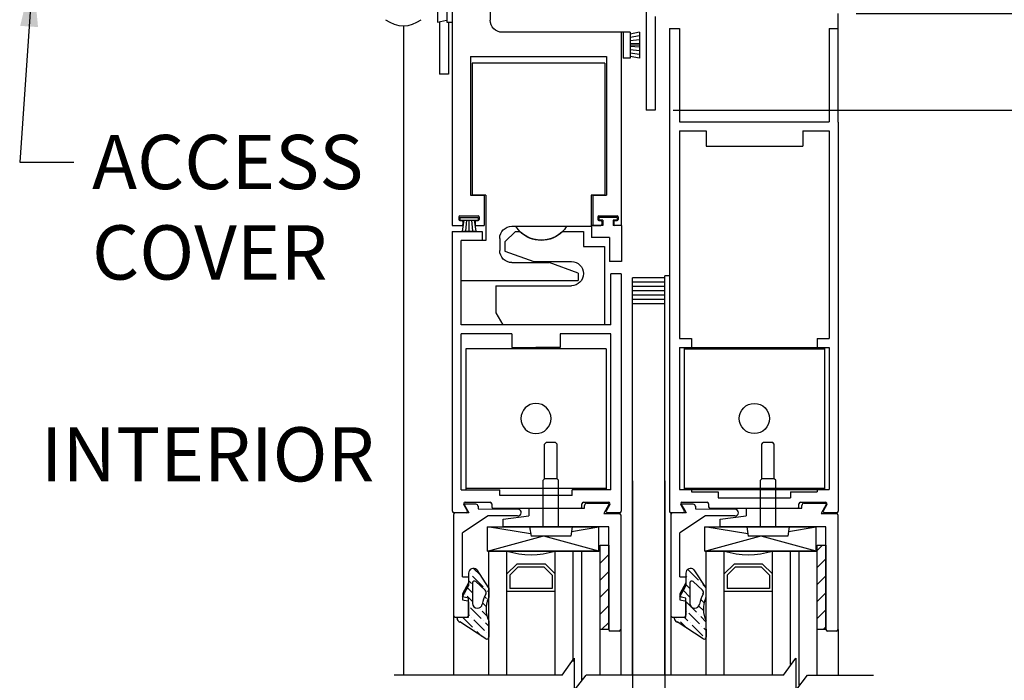
# Model space of a CAD drawing. Extents: x 875 to 1415, y 1396 to 1933.
# Drawn here: x 950 to 960, y 1570 to 1577 of the extents above; entities that cross this region are included whole.
import ezdxf
from ezdxf.enums import TextEntityAlignment as Align

# ---------------------------------------------------------------- set-up
doc = ezdxf.new("R2010")
doc.units = 0
doc.header["$MEASUREMENT"] = 0
doc.header["$PDMODE"] = 2
doc.header["$PDSIZE"] = -2
doc.layers.get('0').update_dxf_attribs({"linetype": 'CONTINUOUS'})
doc.layers.get('DEFPOINTS').update_dxf_attribs({"linetype": 'CONTINUOUS'})
for name, color, linetype in [('G-DETL-DIMS', 31, 'CONTINUOUS'), ('G-DETL-FINE', 32, 'CONTINUOUS'), ('G-DETL-TEXT', 31, 'CONTINUOUS')]:
    doc.layers.add(name, color=color, linetype=linetype)
doc.styles.get("Standard").update_dxf_attribs({"font": 'romans.shx'})
doc.dimstyles.new('DIM6', dxfattribs={"dimscale": 6, "dimtxt": 0.09375, "dimasz": 0.09375, "dimexe": 0.0625, "dimexo": 0.03125, "dimgap": 0.03125, "dimtad": 1, "dimdec": 3, "dimzin": 4, "dimdsep": 46, "dimlunit": 5, "dimtxsty": 'Standard', "dimcen": -0.0625, "dimadec": 0, "dimazin": 0, "dimtfac": 1, "dimtdec": 3, "dimtofl": 0, "dimtmove": 0, "dimatfit": 3, "dimfxl": 0.06, "dimfrac": 2, "dimtolj": 1, "dimtzin": 4, "dimarcsym": 0})
doc.dimstyles.new('DIM6$7', dxfattribs={"dimscale": 6, "dimtxt": 0.09375, "dimasz": 0.09375, "dimexe": 0.0625, "dimexo": 0.03125, "dimgap": 0.03125, "dimtad": 0, "dimdec": 3, "dimzin": 4, "dimdsep": 46, "dimlunit": 5, "dimtxsty": 'Standard', "dimcen": -0.0625, "dimadec": 0, "dimazin": 0, "dimtfac": 1, "dimtdec": 3, "dimtofl": 0, "dimtmove": 0, "dimatfit": 3, "dimfxl": 0.06, "dimfrac": 2, "dimtolj": 1, "dimtzin": 4, "dimarcsym": 0})

# ---------------------------------------------------------------- blocks, each defined once
blk = doc.blocks.new('*D122')
at = {"layer": 'DEFPOINTS', "color": 0, "transparency": 16777216}
for p in [(956.298, 1576.167), (966.182, 1576.167), (958.184, 1558.077)]:
    blk.add_point(p, dxfattribs=at)
at = {"layer": 'G-DETL-DIMS', "color": 0, "lineweight": -2, "transparency": 16777216}
for p, q in [((956.486, 1576.167), (966.557, 1576.167)), ((966.182, 1558.639), (966.182, 1575.605)), ((958.372, 1558.077), (966.557, 1558.077))]:
    blk.add_line(p, q, dxfattribs=at)
at = {"layer": 'G-DETL-DIMS', "color": 0, "transparency": 16777216}
for points in [[(966.088, 1575.605), (966.276, 1575.605), (966.182, 1576.167)], [(966.088, 1558.639), (966.276, 1558.639), (966.182, 1558.077)]]:
    blk.add_solid(points, dxfattribs=at)
at = {"layer": 'G-DETL-DIMS', "color": 0, "transparency": 16777216, "insert": (965.566, 1568.193), "char_height": 0.5625, "attachment_point": 5, "rotation": 90}
blk.add_mtext('\\A1;94 1/2" [2400] CLEAR OPENING', dxfattribs=at)
blk = doc.blocks.new('*D124')
at = {"layer": 'DEFPOINTS', "color": 0, "transparency": 16777216}
for p in [(958.19, 1585.183), (967.47, 1585.183), (958.184, 1557.579)]:
    blk.add_point(p, dxfattribs=at)
at = {"layer": 'G-DETL-DIMS', "color": 0, "lineweight": -2, "transparency": 16777216}
for p, q in [((958.378, 1585.183), (967.845, 1585.183)), ((967.47, 1558.141), (967.47, 1584.62)), ((958.372, 1557.579), (967.845, 1557.579))]:
    blk.add_line(p, q, dxfattribs=at)
at = {"layer": 'G-DETL-DIMS', "color": 0, "transparency": 16777216}
for points in [[(967.376, 1584.62), (967.563, 1584.62), (967.47, 1585.183)], [(967.376, 1558.141), (967.563, 1558.141), (967.47, 1557.579)]]:
    blk.add_solid(points, dxfattribs=at)
at = {"layer": 'G-DETL-DIMS', "color": 0, "transparency": 16777216, "insert": (966.854, 1570.256), "char_height": 0.5625, "attachment_point": 5, "rotation": 90}
blk.add_mtext('\\A1;104" [2642] PACKAGE HEIGHT MAX', dxfattribs=at)
blk = doc.blocks.new('*D125')
at = {"layer": 'DEFPOINTS', "color": 0, "transparency": 16777216}
for p in [(958.197, 1577.169), (956.298, 1576.167), (964.66, 1576.167)]:
    blk.add_point(p, dxfattribs=at)
at = {"layer": 'G-DETL-DIMS', "color": 0, "lineweight": -2, "transparency": 16777216}
for p, q in [((964.66, 1577.732), (964.66, 1578.294)), ((958.384, 1577.169), (965.035, 1577.169)), ((956.486, 1576.167), (965.035, 1576.167)), ((964.66, 1575.605), (964.66, 1571.667))]:
    blk.add_line(p, q, dxfattribs=at)
at = {"layer": 'G-DETL-DIMS', "color": 0, "transparency": 16777216}
for points in [[(964.566, 1577.732), (964.753, 1577.732), (964.66, 1577.169)], [(964.566, 1575.605), (964.753, 1575.605), (964.66, 1576.167)]]:
    blk.add_solid(points, dxfattribs=at)
at = {"layer": 'G-DETL-DIMS', "color": 0, "transparency": 16777216, "insert": (964.044, 1573.355), "char_height": 0.5625, "attachment_point": 5, "rotation": 90}
blk.add_mtext('\\A1;1" [25]', dxfattribs=at)
blk = doc.blocks.new('*D126')
at = {"layer": 'DEFPOINTS', "color": 0, "transparency": 16777216}
for p in [(958.36, 1585.437), (968.757, 1585.437), (958.184, 1557.579)]:
    blk.add_point(p, dxfattribs=at)
at = {"layer": 'G-DETL-DIMS', "color": 0, "lineweight": -2, "transparency": 16777216}
for p, q in [((958.548, 1585.437), (969.132, 1585.437)), ((968.757, 1558.141), (968.757, 1584.875)), ((958.372, 1557.579), (969.132, 1557.579))]:
    blk.add_line(p, q, dxfattribs=at)
at = {"layer": 'G-DETL-DIMS', "color": 0, "transparency": 16777216}
for points in [[(968.663, 1584.875), (968.851, 1584.875), (968.757, 1585.437)], [(968.663, 1558.141), (968.851, 1558.141), (968.757, 1557.579)]]:
    blk.add_solid(points, dxfattribs=at)
at = {"layer": 'G-DETL-DIMS', "color": 0, "transparency": 16777216, "insert": (968.141, 1570.383), "char_height": 0.5625, "attachment_point": 5, "rotation": 90}
blk.add_mtext('\\A1;104 1/2" [2654] ROUGH OPENING MAX', dxfattribs=at)
blk = doc.blocks.new('LVL-D-GL-LAMINS')
h = blk.add_hatch()
h.set_pattern_fill('ANSI36', color=256, scale=0.5, angle=90, style=0)
h.set_pattern_definition([(135, (-20.020685, -9.724115), (-0.12153398, 0.03314563), [0.15625, -0.03125, 0, -0.03125])])
h.paths.add_polyline_path([(0.501, 1.338, -0.559571), (0.53, 1.356), (0.801, 1.18, -0.339273), (0.83, 1.142), (0.83, 1.132), (0.71, 1.132), (0.71, 0.932), (0.772, 0.921), (0.71, 0.807), (0.71, 0.675, -0.655507), (0.626, 0.639), (0.507, 0.821, -0.048655), (0.502, 0.827), (0.502, 0.927, -0.077913), (0.507, 0.938, 0.214515), (0.502, 1.167)])
h.paths.add_polyline_path([(0.568, 0.996, -0.094023), (0.533, 0.894, 0.349053), (0.539, 0.851), (0.636, 0.761, 0.655507), (0.669, 0.775), (0.669, 0.988, 0.414214), (0.619, 1.038), (0.618, 1.038, 0.37159)], flags=16)
h = blk.add_hatch()
h.set_pattern_fill('ANSI31', color=256)
h.set_pattern_definition([(45, (-22.24466, -9.72411), (-0.08838835, 0.08838835), [])])
h.paths.add_polyline_path([(-0.742, 1.259), (-0.652, 1.259), (-0.652, 0.384), (-0.742, 0.384)])
for p, q in [((0.502, 1.168), (0.501, 1.338)), ((0.53, 1.356), (0.801, 1.18)), ((-0.867, 0.07), (-0.867, 1.259)), ((-0.852, 1.274), (-0.757, 1.274)), ((-0.742, 1.259), (-0.742, 0.195)), ((0.71, 1.132), (0.71, 0.932)), ((0.83, 1.132), (0.71, 1.132)), ((0.844, 1.132), (0.733, 1.132)), ((0.83, 1.142), (0.83, 1.132)), ((0.619, 1.038), (0.618, 1.038)), ((0.71, 1.117), (0.71, 0.964)), ((0.71, 0.971), (0.71, 1.109)), ((0.866, 0.069), (0.866, 1.109)), ((0.502, 0.827), (0.502, 0.927)), ((0.669, 0.775), (0.669, 0.988)), ((0.71, 0.932), (0.772, 0.921)), ((0.772, 0.921), (0.71, 0.807)), ((0.773, 0.952), (0.719, 0.962)), ((0.773, 0.889), (0.773, 0.952)), ((0.626, 0.639), (0.507, 0.821)), ((0.539, 0.851), (0.636, 0.761)), ((0.71, 0.774), (0.773, 0.889)), ((0.71, 0.675), (0.71, 0.807)), ((0.71, 0.711), (0.71, 0.774)), ((0.773, 0.711), (0.71, 0.711)), ((0.773, 0.711), (0.773, 0.256)), ((-0.64, 0.445), (-0.64, 0.195)), ((-0.64, 0.445), (-0.071, 0.29)), ((0.514, 0.445), (-0.64, 0.445)), ((0.514, 0.445), (-0.056, 0.29)), ((0.514, 0.445), (0.514, 0.195)), ((-0.355, 0.241), (-0.64, 0.195)), ((-0.362, 0.195), (-0.348, 0.29)), ((-0.348, 0.29), (0.063, 0.29)), ((0.078, 0.195), (0.063, 0.29)), ((0.067, 0.267), (0.514, 0.195)), ((0.506, 0.08), (0.773, 0.256)), ((-0.742, 0.195), (0.353, 0.195)), ((0.514, 0.195), (-0.64, 0.195)), ((-0.362, 0.195), (0.078, 0.195)), ((-0.222, 0.195), (-0.222, -0.29)), ((-0.062, 0.195), (-0.062, -0.29)), ((0.353, 0.115), (0.085, 0.078)), ((0.353, 0.195), (0.353, 0.115)), ((-0.691, 0.055), (-0.852, 0.055)), ((-0.745, -0.039), (-0.691, 0.055)), ((0.085, 0), (-0.492, 0)), ((-0.492, 0), (-0.492, -0.029)), ((0.085, 0), (0.085, 0.078)), ((0.611, 0.005), (0.196, 0.01)), ((0.202, 0.08), (0.506, 0.08)), ((0.611, -0.02), (0.611, 0.005)), ((0.759, -0.041), (0.708, 0.047)), ((0.708, 0.047), (0.844, 0.047)), ((0.757, -0.038), (0.721, 0.024)), ((-0.515, -0.051), (-0.739, -0.051)), ((0.634, -0.041), (0.759, -0.041)), ((-0.222, -0.29), (-0.207, -0.305)), ((-0.207, -0.305), (-0.077, -0.305)), ((-0.207, -0.305), (-0.077, -0.305)), ((-0.207, -0.305), (-0.207, -0.665)), ((-0.062, -0.29), (-0.077, -0.305)), ((-0.077, -0.305), (-0.077, -0.665)), ((-0.207, -0.665), (-0.192, -0.68)), ((-0.192, -0.68), (-0.093, -0.68)), ((-0.077, -0.665), (-0.093, -0.68))]:
    blk.add_line(p, q)
blk.add_lwpolyline([(-0.742, 1.259), (-0.652, 1.259), (-0.652, 0.384), (-0.742, 0.384)], close=True)
for centre, radius, start, end in [((0.521, 1.338), 0.02, 63.1568, 180.0772), ((-0.852, 1.259), 0.015, 90, 180), ((-0.757, 1.259), 0.015, 0, 90), ((0.249, 1.046), 0.28, 337.2165, 25.7015), ((0.733, 1.109), 0.0225, 90, 180), ((0.79, 1.142), 0.04, 0, 74.9627), ((0.844, 1.109), 0.0225, 0, 90), ((0.618, 0.988), 0.05, 90, 171.5382), ((0.619, 0.988), 0.05, 0, 90), ((0.54, 0.914), 0.04, 143.7214, 161.5418), ((0.281, 1.038), 0.29, 330.0529, 351.5382), ((0.72, 0.971), 0.01, 180, 260), ((0.534, 0.85), 0.04, 215.5595, 227.0196), ((0.563, 0.876), 0.035, 150.0529, 227.0196), ((0.649, 0.775), 0.02, 227.0196, 0), ((0.66, 0.675), 0.05, 227.0196, 360), ((-0.852, 0.07), 0.015, 180, 270), ((0.2, 0.045), 0.0351, 85.9144, 264.5143), ((0.844, 0.069), 0.0225, 270, 0), ((-0.739, -0.043), 0.008, 150, 270), ((-0.515, -0.028), 0.0225, 270, 356.9356), ((0.634, -0.018), 0.0225, 183.0644, 270)]:
    blk.add_arc(centre, radius, start, end)

msp = doc.modelspace()

# ---------------------------------------------------------------- linework, layer by layer
at = {"layer": 'G-DETL-FINE'}
for p, q in [((954.5887, 1580.357), (954.5887, 1577.1013)), ((956.2052, 1577.4515), (956.2052, 1576.1673)), ((954.0428, 1577.3518), (954.043, 1577.0813)), ((954.1379, 1577.3518), (954.1381, 1577.0813)), ((954.1937, 1577.3518), (954.1937, 1574.9726)), ((956.2983, 1577.139), (956.2983, 1576.1673)), ((958.1966, 1576.0421), (958.1966, 1577.1691)), ((953.6888, 1577.0438), (953.6888, 1570.3084)), ((954.043, 1577.0813), (954.1379, 1577.1013)), ((954.0645, 1577.0858), (954.0645, 1576.543)), ((954.1381, 1577.0813), (954.1945, 1577.0813)), ((954.1576, 1577.0813), (954.1576, 1576.543)), ((955.9661, 1576.9761), (954.7139, 1576.9761)), ((955.9467, 1576.9761), (955.9467, 1574.9726)), ((955.9661, 1576.9761), (955.9661, 1576.7057)), ((956.0412, 1576.9761), (955.9661, 1576.9761)), ((956.1364, 1576.9761), (956.0412, 1576.9561)), ((956.0412, 1576.9761), (956.0412, 1576.7057)), ((956.1364, 1576.9373), (956.0412, 1576.9222)), ((956.1364, 1576.9761), (956.1364, 1576.7057)), ((956.4466, 1577.0164), (956.4466, 1572.0077)), ((956.4466, 1577.0164), (956.5518, 1577.0164)), ((956.5518, 1577.0164), (956.5518, 1576.0467)), ((958.1035, 1577.0164), (958.1035, 1576.0467)), ((958.1035, 1577.0164), (958.1966, 1577.0164)), ((956.1364, 1576.8984), (956.0412, 1576.8884)), ((956.1364, 1576.8597), (956.0412, 1576.8547)), ((956.1364, 1576.8409), (956.0412, 1576.8409)), ((956.1364, 1576.8221), (956.0412, 1576.8271)), ((954.3834, 1576.7247), (954.3834, 1575.2852)), ((954.3834, 1576.7247), (955.7958, 1576.7247)), ((955.7958, 1576.7247), (955.7958, 1575.2852)), ((956.1364, 1576.7832), (956.0412, 1576.7932)), ((956.1364, 1576.7445), (956.0412, 1576.7595)), ((956.1364, 1576.7057), (956.0412, 1576.7257)), ((954.4006, 1576.6538), (954.4006, 1575.2854)), ((954.6434, 1576.6538), (954.4006, 1576.6538)), ((955.778, 1576.6538), (954.6434, 1576.6538)), ((955.778, 1576.6538), (955.778, 1575.2854)), ((956.0412, 1576.7057), (955.9661, 1576.7057)), ((954.1576, 1576.543), (954.0645, 1576.543)), ((956.2983, 1576.1673), (956.2052, 1576.1673)), ((956.5518, 1576.0467), (958.1035, 1576.0467)), ((958.1966, 1576.0421), (958.1966, 1572.0077)), ((956.5518, 1575.9535), (956.5518, 1573.801)), ((956.5518, 1575.9535), (956.8266, 1575.9535)), ((956.8266, 1575.9535), (956.8266, 1575.7963)), ((957.8284, 1575.9535), (957.8284, 1575.7963)), ((957.8284, 1575.9535), (958.1035, 1575.9535)), ((958.1035, 1575.9535), (958.1035, 1573.801)), ((956.8266, 1575.7963), (957.8284, 1575.7963)), ((954.3834, 1575.2852), (954.5262, 1575.2852)), ((954.5448, 1575.2854), (954.4006, 1575.2854)), ((954.5262, 1575.2852), (954.5262, 1574.9726)), ((954.5448, 1575.2854), (954.5448, 1574.8172)), ((955.778, 1575.2854), (955.6357, 1575.2854)), ((955.6357, 1575.2854), (955.6357, 1574.9638)), ((955.6532, 1575.2852), (955.7958, 1575.2852)), ((955.6532, 1575.2852), (955.6532, 1574.9726)), ((954.2646, 1575.0628), (954.2646, 1575.0327)), ((954.2738, 1575.056), (954.4651, 1575.056)), ((954.2738, 1575.056), (954.2738, 1575.0259)), ((954.2738, 1575.0259), (954.4651, 1575.0259)), ((954.2746, 1575.0728), (954.4649, 1575.0728)), ((954.2746, 1575.0227), (954.297, 1575.0227)), ((954.3162, 1575.0259), (954.2984, 1574.9123)), ((954.307, 1575.0127), (954.307, 1574.9827)), ((954.3429, 1575.0259), (954.3319, 1574.9123)), ((954.3693, 1575.0259), (954.3693, 1574.9123)), ((954.396, 1575.0259), (954.4068, 1574.9123)), ((954.4224, 1575.0259), (954.4403, 1574.9123)), ((954.4322, 1575.0127), (954.4322, 1574.9827)), ((954.4423, 1575.0227), (954.4649, 1575.0227)), ((954.4651, 1575.056), (954.4651, 1575.0259)), ((954.4749, 1575.0628), (954.4749, 1575.0327)), ((955.7045, 1575.0628), (955.7045, 1575.0327)), ((955.905, 1575.056), (955.7137, 1575.056)), ((955.7137, 1575.056), (955.7137, 1575.0259)), ((955.7563, 1575.0259), (955.7137, 1575.0259)), ((955.7145, 1575.0728), (955.9048, 1575.0728)), ((955.7145, 1575.0227), (955.7371, 1575.0227)), ((955.7471, 1575.0127), (955.7471, 1574.9827)), ((955.7563, 1575.0259), (955.7563, 1574.9728)), ((955.905, 1575.0259), (955.8625, 1575.0259)), ((955.8625, 1575.0259), (955.8625, 1574.9728)), ((955.8723, 1575.0127), (955.8723, 1574.9827)), ((955.8824, 1575.0227), (955.9048, 1575.0227)), ((955.905, 1575.056), (955.905, 1575.0259)), ((955.9148, 1575.0628), (955.9148, 1575.0327)), ((954.1937, 1574.9726), (954.297, 1574.9726)), ((954.1945, 1574.9103), (954.507, 1574.9103)), ((954.1945, 1574.9103), (954.1945, 1572.0077)), ((954.2984, 1574.9123), (954.4403, 1574.9123)), ((954.4423, 1574.9726), (954.5262, 1574.9726)), ((954.507, 1574.9103), (954.507, 1574.8172)), ((954.7422, 1574.8011), (954.8514, 1574.9103)), ((954.8133, 1574.9638), (954.8542, 1574.9638)), ((954.8514, 1574.9103), (954.8953, 1574.9103)), ((954.8542, 1574.9638), (955.6357, 1574.9638)), ((955.3405, 1574.9103), (955.5566, 1574.9103)), ((955.5566, 1574.9103), (955.5566, 1574.7541)), ((955.6385, 1574.9728), (955.6385, 1574.8476)), ((955.7563, 1574.9728), (955.6385, 1574.9728)), ((955.6532, 1574.9726), (955.7371, 1574.9726)), ((955.9511, 1574.9728), (955.8625, 1574.9728)), ((955.9511, 1574.9728), (955.9511, 1574.5972)), ((954.5448, 1574.8172), (954.2876, 1574.8172)), ((954.2876, 1573.9407), (954.2876, 1574.8172)), ((954.6881, 1574.8386), (954.6881, 1574.7124)), ((954.7422, 1574.8011), (954.7422, 1574.707)), ((955.8259, 1574.8476), (955.6385, 1574.8476)), ((955.8259, 1574.8476), (955.8259, 1574.5972)), ((954.7422, 1574.707), (955.0421, 1574.5978)), ((955.5566, 1574.7541), (955.775, 1574.7541)), ((955.775, 1574.7541), (955.775, 1573.9407)), ((954.8133, 1574.5872), (955.2014, 1574.5872)), ((955.0421, 1574.5978), (955.4314, 1574.5978)), ((955.5015, 1574.478), (955.2014, 1574.5872)), ((955.9511, 1574.5972), (955.8259, 1574.5972)), ((955.5015, 1574.478), (955.5015, 1574.3999)), ((955.9475, 1574.472), (955.8393, 1574.472)), ((955.8393, 1573.9407), (955.8393, 1574.472)), ((955.9475, 1574.472), (955.9475, 1572.0077)), ((954.2874, 1574.3999), (954.7653, 1574.3999)), ((954.7653, 1574.3999), (955.4705, 1574.3999)), ((955.4705, 1574.3999), (955.5015, 1574.3999)), ((956.0629, 1570.3084), (956.0629, 1574.4293)), ((956.3985, 1574.4293), (956.0629, 1574.4293)), ((956.3985, 1574.3842), (956.0629, 1574.3842)), ((956.3985, 1570.3084), (956.3985, 1574.4493)), ((956.4436, 1574.4493), (956.3985, 1574.4493)), ((954.6481, 1574.3474), (955.4314, 1574.3474)), ((954.6481, 1574.3474), (954.6481, 1574.0659)), ((956.3985, 1574.3391), (956.0629, 1574.3391)), ((956.3985, 1574.2941), (956.0629, 1574.2941)), ((956.3985, 1574.249), (956.0629, 1574.249)), ((956.3985, 1574.2039), (956.0629, 1574.2039)), ((954.6481, 1574.0659), (954.7204, 1573.9407)), ((956.3985, 1574.1588), (956.0629, 1574.1588)), ((955.8393, 1573.9407), (954.2876, 1573.9407)), ((955.4064, 1573.9407), (954.3517, 1573.9407)), ((954.8131, 1573.8475), (954.2876, 1573.8475)), ((954.2876, 1572.2317), (954.2876, 1573.8475)), ((954.8131, 1573.8475), (954.8131, 1573.7072)), ((955.314, 1573.8475), (955.314, 1573.7072)), ((955.8393, 1573.8475), (955.314, 1573.8475)), ((955.8393, 1572.2317), (955.8393, 1573.8475)), ((956.5518, 1573.801), (956.677, 1573.801)), ((956.677, 1573.801), (956.677, 1573.7078)), ((957.9782, 1573.801), (957.9782, 1573.7078)), ((957.9782, 1573.801), (958.1035, 1573.801)), ((955.7896, 1573.6932), (954.3371, 1573.6932)), ((954.3371, 1573.6932), (954.3371, 1572.2317)), ((954.8131, 1573.7072), (955.0636, 1573.7072)), ((955.314, 1573.7072), (955.0636, 1573.7072)), ((955.7896, 1573.6932), (955.7896, 1572.2317)), ((956.5518, 1573.7078), (956.677, 1573.7078)), ((956.5518, 1573.7078), (956.5518, 1572.2323)), ((956.6013, 1573.7078), (958.0538, 1573.7078)), ((956.6013, 1573.7078), (956.6013, 1572.2323)), ((956.6013, 1573.6938), (958.0538, 1573.6938)), ((957.9782, 1573.7078), (958.1035, 1573.7078)), ((958.0538, 1573.7078), (958.0538, 1572.2323)), ((958.1035, 1573.7078), (958.1035, 1572.2323)), ((956.0654, 1572.324), (956.0654, 1564.6754)), ((956.3985, 1572.324), (956.3985, 1564.6754)), ((954.2876, 1572.2317), (954.6879, 1572.2317)), ((955.7896, 1572.2457), (954.3371, 1572.2457)), ((954.6879, 1572.1706), (954.6879, 1572.2317)), ((955.8393, 1572.2317), (955.4392, 1572.2317)), ((955.4392, 1572.1706), (955.4392, 1572.2317)), ((956.5518, 1572.2323), (956.677, 1572.2323)), ((956.6013, 1572.2463), (958.0538, 1572.2463)), ((956.6013, 1572.2323), (958.0538, 1572.2323)), ((956.677, 1572.2323), (956.677, 1572.209)), ((957.9782, 1572.2323), (957.9782, 1572.209)), ((957.9782, 1572.2323), (958.1035, 1572.2323)), ((955.4392, 1572.1706), (954.6879, 1572.1706)), ((956.677, 1572.209), (956.9519, 1572.209)), ((956.9519, 1572.209), (956.9519, 1572.1479)), ((956.9519, 1572.1479), (957.7032, 1572.1479)), ((957.7032, 1572.209), (957.9782, 1572.209)), ((957.7032, 1572.209), (957.7032, 1572.1479)), ((955.7279, 1571.5954), (954.5631, 1571.5954)), ((954.5754, 1570.3086), (954.5754, 1571.5954)), ((954.7629, 1570.3086), (954.7629, 1571.5954)), ((955.2506, 1571.5954), (955.7156, 1571.5954)), ((955.2629, 1570.3086), (955.2629, 1571.5954)), ((955.4504, 1570.4483), (955.4504, 1571.5954)), ((955.5404, 1570.2606), (955.5404, 1571.5954)), ((955.7279, 1570.3086), (955.7279, 1571.5954)), ((957.98, 1571.5954), (956.8152, 1571.5954)), ((956.8275, 1570.3086), (956.8275, 1571.5954)), ((957.015, 1570.3086), (957.015, 1571.5954)), ((957.5027, 1571.5954), (957.9677, 1571.5954)), ((957.515, 1570.3086), (957.515, 1571.5954)), ((957.7025, 1570.4177), (957.7025, 1571.5954)), ((957.7925, 1570.2049), (957.7925, 1571.5954)), ((957.98, 1570.3086), (957.98, 1571.5954)), ((954.7629, 1571.3594), (954.8644, 1571.4609)), ((954.7941, 1571.3465), (954.8773, 1571.4297)), ((955.1613, 1571.4609), (954.8644, 1571.4609)), ((955.1484, 1571.4297), (954.8773, 1571.4297)), ((955.2316, 1571.3465), (955.1484, 1571.4297)), ((955.2629, 1571.3594), (955.1613, 1571.4609)), ((957.015, 1571.3594), (957.1166, 1571.4609)), ((957.0463, 1571.3465), (957.1295, 1571.4297)), ((957.4135, 1571.4609), (957.1166, 1571.4609)), ((957.4005, 1571.4297), (957.1295, 1571.4297)), ((957.4838, 1571.3465), (957.4005, 1571.4297)), ((957.515, 1571.3594), (957.4135, 1571.4609)), ((954.7941, 1571.3465), (954.7941, 1571.206)), ((955.2316, 1571.3465), (955.2316, 1571.206)), ((957.0463, 1571.3465), (957.0463, 1571.206)), ((957.4838, 1571.3465), (957.4838, 1571.206)), ((955.2316, 1571.206), (954.7941, 1571.206)), ((957.4838, 1571.206), (957.0463, 1571.206)), ((955.2629, 1571.1747), (954.7629, 1571.1747)), ((957.515, 1571.1747), (957.015, 1571.1747)), ((954.209, 1570.9307), (954.209, 1570.3086)), ((956.4611, 1570.9307), (956.4611, 1570.3086)), ((955.9429, 1570.7809), (955.9429, 1570.3086)), ((958.195, 1570.7809), (958.195, 1570.3086))]:
    msp.add_line(p, q, dxfattribs=at)
at = {"layer": 'G-DETL-FINE', "linetype": 'Continuous'}
for p, q in [((954.3515, 1572.0152), (954.3151, 1572.0782)), ((954.3281, 1572.1007), (954.5895, 1572.1007)), ((954.6045, 1572.0857), (954.6045, 1572.0547)), ((954.6195, 1572.0397), (955.5255, 1572.0397)), ((955.5405, 1572.0547), (955.5405, 1572.0857)), ((955.5555, 1572.1007), (955.8169, 1572.1007)), ((955.8299, 1572.0782), (955.7935, 1572.0152)), ((956.6006, 1572.0152), (956.5642, 1572.0782)), ((956.5772, 1572.1007), (956.8386, 1572.1007)), ((956.8536, 1572.0857), (956.8536, 1572.0547)), ((956.8686, 1572.0397), (957.7746, 1572.0397)), ((957.7896, 1572.0547), (957.7896, 1572.0857)), ((957.8046, 1572.1007), (958.066, 1572.1007)), ((958.079, 1572.0782), (958.0426, 1572.0152)), ((954.3385, 1571.9927), (954.2125, 1571.9927)), ((955.9325, 1571.9927), (955.8065, 1571.9927)), ((956.5876, 1571.9927), (956.4616, 1571.9927)), ((958.1816, 1571.9927), (958.0556, 1571.9927))]:
    msp.add_line(p, q, dxfattribs=at)
at = {"layer": 'G-DETL-FINE', "extrusion": (0, 0, -1)}
msp.add_circle((-955.0634, 1572.9696), 0.1563, dxfattribs=at)
at = {"layer": 'G-DETL-FINE'}
msp.add_circle((957.3275, 1572.9702), 0.1565, dxfattribs=at)
for centre, radius, start, end in [((953.6888, 1577.3436), 0.2997, 232.2868, 307.7133), ((954.2746, 1575.0628), 0.01, 90, 180), ((954.2746, 1575.0327), 0.01, 180, 270), ((954.297, 1575.0127), 0.01, 0, 90), ((954.297, 1574.9827), 0.01, 270, 0), ((954.4423, 1575.0127), 0.01, 90, 180), ((954.4423, 1574.9827), 0.01, 180, 270), ((954.4649, 1575.0628), 0.01, 0, 90), ((954.4649, 1575.0327), 0.01, 270, 0), ((955.7145, 1575.0628), 0.01, 90, 180), ((955.7145, 1575.0327), 0.01, 180, 270), ((955.7371, 1575.0127), 0.01, 0, 90), ((955.7371, 1574.9827), 0.01, 270, 0), ((955.8824, 1575.0127), 0.01, 90, 180), ((955.8824, 1574.9827), 0.01, 180, 270), ((955.9048, 1575.0628), 0.01, 0, 90), ((955.9048, 1575.0327), 0.01, 270, 0), ((955.0129, 1572.4006), 0.8431, 252.75002, 287.24998), ((957.265, 1572.4006), 0.8431, 252.75002, 287.24998)]:
    msp.add_arc(centre, radius, start, end, dxfattribs=at)
at = {"layer": 'G-DETL-FINE', "extrusion": (0, 0, -1)}
for centre, radius, start, end in [((-954.7139, 1577.1013), 0.1252, 270, 0), ((-954.8133, 1574.8386), 0.1252, 0, 90), ((-955.1179, 1575.1327), 0.3131, 212.6294, 327.3706), ((-955.1179, 1575.1297), 0.3125, 224.5815, 315.4185), ((-954.8133, 1574.7124), 0.1252, 270, 0), ((-955.4314, 1574.4726), 0.1252, 90, 270)]:
    msp.add_arc(centre, radius, start, end, dxfattribs=at)
at = {"layer": 'G-DETL-FINE', "linetype": 'Continuous'}
for centre, start, end in [((954.3281, 1572.0857), 90, 210), ((954.5895, 1572.0857), 0, 90), ((954.6195, 1572.0547), 180, 270), ((955.5255, 1572.0547), 270, 0), ((955.5555, 1572.0857), 90, 180), ((955.8169, 1572.0857), 330, 90), ((956.5772, 1572.0857), 90, 210), ((956.8386, 1572.0857), 0, 90), ((956.8686, 1572.0547), 180, 270), ((957.7746, 1572.0547), 270, 0), ((957.8046, 1572.0857), 90, 180), ((958.066, 1572.0857), 330, 90), ((954.2125, 1572.0077), 180, 270), ((954.3385, 1572.0077), 270, 30), ((955.8065, 1572.0077), 150, 270), ((955.9325, 1572.0077), 270, 0), ((956.4616, 1572.0077), 180, 270), ((956.5876, 1572.0077), 270, 30), ((958.0556, 1572.0077), 150, 270), ((958.1816, 1572.0077), 270, 0)]:
    msp.add_arc(centre, 0.015, start, end, dxfattribs=at)
at = {"layer": 'G-DETL-TEXT'}
for p, q in [((955.3336, 1570.3084), (955.46, 1570.4831)), ((955.46, 1570.4831), (955.46, 1570.1506)), ((957.6295, 1570.3084), (957.7559, 1570.4831)), ((957.7559, 1570.4831), (957.7559, 1570.1506)), ((955.3336, 1570.3084), (953.5939, 1570.3084)), ((955.46, 1570.1506), (955.584, 1570.3084)), ((957.6295, 1570.3084), (955.584, 1570.3084)), ((957.7559, 1570.1506), (957.88, 1570.3084)), ((957.88, 1570.3084), (958.5637, 1570.3084))]:
    msp.add_line(p, q, dxfattribs=at)

# ---------------------------------------------------------------- block references
at = {"layer": 'G-DETL-FINE', "rotation": 180}
for p in [(955.0754, 1572.0399), (957.3275, 1572.0399)]:
    msp.add_blockref('LVL-D-GL-LAMINS', p, dxfattribs=at)

# ---------------------------------------------------------------- texts
at = {"layer": 'G-DETL-DIMS'}
msp.add_text('INTERIOR', height=0.5625, dxfattribs=at).set_placement((951.6603, 1572.5255), align=Align.MIDDLE)
at = {"layer": 'G-DETL-DIMS', "insert": (950.4619, 1575.9114), "char_height": 0.5625, "attachment_point": 1}
msp.add_mtext('\\A1;ACCESS\\PCOVER', dxfattribs=at)

# ---------------------------------------------------------------- dimensions: what is measured, and where the dimension line sits
at = {"layer": 'G-DETL-DIMS'}
for base, p1, p2, text, picture, middle in [((968.7571, 1585.4372), (958.1842, 1557.5789), (958.3605, 1585.4372), '104 1/2" [2654] ROUGH OPENING MAX', '*D126', (968.7571, 1570.383)), ((967.4696, 1585.183), (958.1842, 1557.5789), (958.1902, 1585.183), '104" [2642] PACKAGE HEIGHT MAX', '*D124', (967.4696, 1570.2559)), ((966.1822, 1576.1673), (958.1842, 1558.0769), (956.2983, 1576.1673), '94 1/2" [2400] CLEAR OPENING', '*D122', (966.1822, 1568.1931))]:
    dim = msp.add_linear_dim(base=base, p1=p1, p2=p2, angle=90, text=text, dimstyle='DIM6', override={"dimpost": '"'}, dxfattribs=at)
    dim.commit()
    dim.dimension.update_dxf_attribs({"geometry": picture, "text_midpoint": middle, "dimtype": 160})
dim = msp.add_linear_dim(base=(964.6597, 1576.1673), p1=(958.1966, 1577.1691), p2=(956.2983, 1576.1673), angle=90, dimstyle='DIM6', override={"dimpost": '"'}, dxfattribs=at)
dim.commit()
dim.dimension.update_dxf_attribs({"geometry": '*D125', "text_midpoint": (964.0436, 1573.3548)})

# ---------------------------------------------------------------- leaders
at = {"layer": 'G-DETL-DIMS', "annotation_type": 0, "has_hookline": 1, "hookline_direction": 0}
msp.add_leader([(949.8488, 1577.5972), (949.7119, 1575.6301), (950.2744, 1575.6301)], dimstyle='DIM6$7', override={"dimgap": 0.03125, "dimtad": 0}, dxfattribs=at)

doc.saveas('drawing.dxf')
